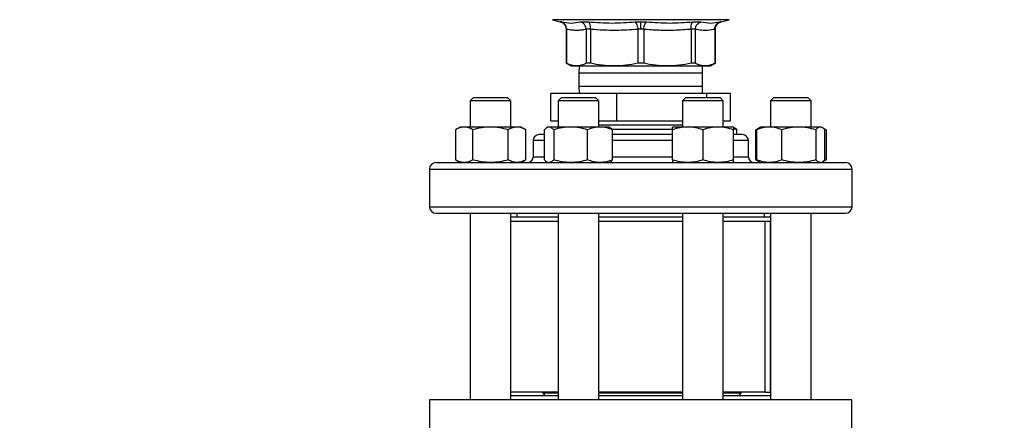
# Model space of a CAD drawing. Extents: x 0.4 to 10.6, y 0.4 to 8.1.
# Drawn here: x 6.4 to 7.1, y 6.1 to 6.4 of the extents above; entities that cross this region are included whole.
import ezdxf

# ---------------------------------------------------------------- set-up
doc = ezdxf.new("R2010")
doc.units = 0
doc.linetypes.add('SLD-SOLID', pattern=[0])
doc.layers.get('0').update_dxf_attribs({"linetype": 'CONTINUOUS'})
doc.styles.add('SLDTEXTSTYLE0', font='TXT', dxfattribs={"width": 0.75})
doc.dimstyles.new('SLDDIMSTYLE0', dxfattribs={"dimtxt": 0.125, "dimasz": 0.13, "dimexe": 0, "dimexo": 0.0625, "dimgap": 0.03125, "dimtad": 0, "dimtih": 1, "dimtoh": 1, "dimdec": 1, "dimlfac": 20, "dimrnd": 1e-09, "dimzin": 12, "dimtxsty": 'SLDTEXTSTYLE0', "dimsah": 1, "dimcen": 0.09, "dimazin": 3, "dimtfac": 1, "dimtdec": 1, "dimtmove": 0, "dimatfit": 3, "dimtolj": 1, "dimtzin": 12})
doc.dimstyles.new('SLDDIMSTYLE2', dxfattribs={"dimtxt": 0.125, "dimasz": 0.13, "dimexe": 0, "dimexo": 0.0625, "dimgap": 0.03125, "dimtad": 0, "dimtih": 1, "dimtoh": 1, "dimdec": 1, "dimlfac": 20, "dimrnd": 1e-09, "dimzin": 12, "dimtxsty": 'SLDTEXTSTYLE0', "dimsah": 1, "dimcen": 0.09, "dimazin": 3, "dimtfac": 1, "dimtdec": 1, "dimtofl": 0, "dimtmove": 0, "dimatfit": 3, "dimtolj": 1, "dimtzin": 12})

# ---------------------------------------------------------------- blocks, each defined once
blk = doc.blocks.new('_D_7')
at = {"color": 7, "linetype": 'SLD-SOLID'}
for p, q in [((5.76821, 6.12185), (5.76821, 6.37185)), ((6.53549, 6.12185), (5.64321, 6.12185)), ((6.53549, 5.57854), (5.64321, 5.57854)), ((5.76821, 5.57854), (5.76821, 5.32854))]:
    blk.add_line(p, q, dxfattribs=at)
for points in [[(5.76821, 6.12185), (5.78821, 6.25185), (5.74821, 6.25185)], [(5.76821, 5.57854), (5.74821, 5.44854), (5.78821, 5.44854)]]:
    blk.add_solid(points, dxfattribs=at)
at = {"color": 7, "linetype": 'SLD-SOLID', "insert": (5.60657, 5.91211), "char_height": 0.125, "attachment_point": 1, "style": 'SLDTEXTSTYLE0'}
blk.add_mtext('10.9', dxfattribs=at)
blk = doc.blocks.new('_D_9')
at = {"color": 7, "linetype": 'SLD-SOLID'}
for p, q in [((6.50675, 6.9141), (6.50675, 7.67994)), ((8.86732, 5.8588), (8.86732, 7.67994)), ((6.50675, 7.55494), (7.5254, 7.55494)), ((8.86732, 7.55494), (7.84867, 7.55494))]:
    blk.add_line(p, q, dxfattribs=at)
for points in [[(6.50675, 7.55494), (6.63675, 7.53494), (6.63675, 7.57494)], [(8.86732, 7.55494), (8.73732, 7.57494), (8.73732, 7.53494)]]:
    blk.add_solid(points, dxfattribs=at)
at = {"color": 7, "linetype": 'SLD-SOLID', "insert": (7.5254, 7.61686), "char_height": 0.125, "attachment_point": 1, "style": 'SLDTEXTSTYLE0'}
blk.add_mtext('47.2', dxfattribs=at)
blk = doc.blocks.new('_D_10')
at = {"color": 7, "linetype": 'SLD-SOLID'}
for p, q in [((6.18475, 6.09823), (6.18475, 6.34823)), ((6.57486, 6.09823), (6.05975, 6.09823)), ((6.57486, 5.60217), (6.05975, 5.60217)), ((6.18475, 5.60217), (6.18475, 5.35217))]:
    blk.add_line(p, q, dxfattribs=at)
for points in [[(6.18475, 6.09823), (6.20475, 6.22823), (6.16475, 6.22823)], [(6.18475, 5.60217), (6.16475, 5.47217), (6.20475, 5.47217)]]:
    blk.add_solid(points, dxfattribs=at)
at = {"color": 7, "linetype": 'SLD-SOLID', "insert": (6.0693, 5.91211), "char_height": 0.125, "attachment_point": 1, "style": 'SLDTEXTSTYLE0'}
blk.add_mtext('9.9', dxfattribs=at)

msp = doc.modelspace()

# ---------------------------------------------------------------- linework, layer by layer
at = {"color": 7, "linetype": 'SLD-SOLID'}
for p, q in [((6.77349, 6.43813), (6.7795, 6.43658)), ((6.9033, 6.43658), (6.90931, 6.43813)), ((6.78393, 6.43086), (6.78393, 6.40451)), ((6.78438, 6.43067), (6.78438, 6.40452)), ((6.79948, 6.43067), (6.79948, 6.40452)), ((6.80268, 6.43067), (6.80268, 6.40452)), ((6.83914, 6.43067), (6.83914, 6.40452)), ((6.84366, 6.43067), (6.84366, 6.40452)), ((6.88012, 6.43067), (6.88012, 6.40452)), ((6.88332, 6.43067), (6.88332, 6.40452)), ((6.89842, 6.43067), (6.89842, 6.40452)), ((6.89887, 6.40451), (6.89887, 6.43087)), ((6.78392, 6.40476), (6.78786, 6.40249)), ((6.78786, 6.40249), (6.79193, 6.40249)), ((6.79193, 6.40249), (6.82091, 6.40249)), ((6.79398, 6.40249), (6.7939, 6.39686)), ((6.82091, 6.40249), (6.86189, 6.40249)), ((6.86189, 6.40249), (6.89087, 6.40249)), ((6.8889, 6.39686), (6.88882, 6.40249)), ((6.89087, 6.40249), (6.89494, 6.40249)), ((6.89494, 6.40249), (6.89887, 6.40476)), ((6.7939, 6.39686), (6.7939, 6.38686)), ((6.8889, 6.38686), (6.8889, 6.39686)), ((6.7939, 6.38686), (6.79398, 6.38123)), ((6.88882, 6.38123), (6.8889, 6.38686)), ((6.71279, 6.37822), (6.71029, 6.37572)), ((6.71029, 6.37572), (6.71029, 6.35544)), ((6.74154, 6.37572), (6.71029, 6.37572)), ((6.71279, 6.37822), (6.73904, 6.37822)), ((6.74154, 6.37572), (6.73904, 6.37822)), ((6.74154, 6.35544), (6.74154, 6.37572)), ((6.77226, 6.36023), (6.77226, 6.38123)), ((6.82291, 6.38123), (6.77226, 6.38123)), ((6.78044, 6.37822), (6.77794, 6.37572)), ((6.77794, 6.37572), (6.77794, 6.35544)), ((6.80919, 6.37572), (6.77794, 6.37572)), ((6.78044, 6.37822), (6.80669, 6.37822)), ((6.80919, 6.37572), (6.80669, 6.37822)), ((6.80919, 6.35544), (6.80919, 6.37572)), ((6.82291, 6.36023), (6.82291, 6.38123)), ((6.89205, 6.38123), (6.82291, 6.38123)), ((6.87611, 6.37822), (6.87361, 6.37572)), ((6.87361, 6.37572), (6.87361, 6.35544)), ((6.90486, 6.37572), (6.87361, 6.37572)), ((6.87611, 6.37822), (6.90236, 6.37822)), ((6.89205, 6.38123), (6.89205, 6.37822)), ((6.91054, 6.38123), (6.89205, 6.38123)), ((6.90486, 6.37572), (6.90236, 6.37822)), ((6.90486, 6.35544), (6.90486, 6.37572)), ((6.91054, 6.36023), (6.91054, 6.38123)), ((6.94376, 6.37822), (6.94126, 6.37572)), ((6.94126, 6.37572), (6.94126, 6.35544)), ((6.97251, 6.37572), (6.94126, 6.37572)), ((6.94376, 6.37822), (6.97001, 6.37822)), ((6.97251, 6.37572), (6.97001, 6.37822)), ((6.97251, 6.35544), (6.97251, 6.37572)), ((6.70248, 6.35544), (6.69885, 6.35335)), ((6.69885, 6.35335), (6.69885, 6.33019)), ((6.70562, 6.35544), (6.70248, 6.35544)), ((6.72591, 6.35544), (6.70562, 6.35544)), ((6.71238, 6.33019), (6.71238, 6.35335)), ((6.74621, 6.35544), (6.72591, 6.35544)), ((6.73945, 6.33019), (6.73945, 6.35335)), ((6.74935, 6.35544), (6.74621, 6.35544)), ((6.75298, 6.35335), (6.74935, 6.35544)), ((6.75298, 6.33019), (6.75298, 6.35335)), ((6.76742, 6.33019), (6.76742, 6.35335)), ((6.77013, 6.35544), (6.76928, 6.35496)), ((6.77093, 6.35544), (6.77013, 6.35544)), ((6.7875, 6.35544), (6.77093, 6.35544)), ((6.77226, 6.36023), (6.77794, 6.36023)), ((6.77443, 6.35335), (6.77443, 6.33019)), ((6.81014, 6.35544), (6.7875, 6.35544)), ((6.80057, 6.33019), (6.80057, 6.35335)), ((6.80919, 6.36023), (6.82291, 6.36023)), ((6.80919, 6.36019), (6.87361, 6.36019)), ((6.87361, 6.35684), (6.80919, 6.35684)), ((6.817, 6.35544), (6.81014, 6.35544)), ((6.81784, 6.35496), (6.817, 6.35544)), ((6.86583, 6.35349), (6.81947, 6.35349)), ((6.81971, 6.33019), (6.81971, 6.35335)), ((6.82291, 6.36023), (6.87361, 6.36023)), ((6.87752, 6.35544), (6.8658, 6.35544)), ((6.8658, 6.33019), (6.8658, 6.35335)), ((6.90095, 6.35544), (6.87752, 6.35544)), ((6.88924, 6.35335), (6.88924, 6.33019)), ((6.91267, 6.35544), (6.90095, 6.35544)), ((6.90486, 6.36023), (6.91054, 6.36023)), ((6.91352, 6.35496), (6.91267, 6.35544)), ((6.91538, 6.35335), (6.91267, 6.35423)), ((6.91267, 6.33019), (6.91267, 6.35335)), ((6.91538, 6.3496), (6.91538, 6.35335)), ((6.9326, 6.35495), (6.92982, 6.35335)), ((6.93172, 6.35421), (6.92982, 6.35335)), ((6.92982, 6.33019), (6.92982, 6.35335)), ((6.93074, 6.33019), (6.93074, 6.35335)), ((6.93345, 6.35544), (6.9326, 6.35495)), ((6.94031, 6.35544), (6.93345, 6.35544)), ((6.96295, 6.35544), (6.94031, 6.35544)), ((6.94988, 6.33019), (6.94988, 6.35335)), ((6.97952, 6.35544), (6.96295, 6.35544)), ((6.97602, 6.35335), (6.97602, 6.33019)), ((6.98032, 6.35544), (6.97952, 6.35544)), ((6.98117, 6.35495), (6.98032, 6.35544)), ((6.98395, 6.35335), (6.98124, 6.35491)), ((6.98395, 6.35335), (6.98204, 6.35423)), ((6.98303, 6.33019), (6.98303, 6.35335)), ((6.98395, 6.35335), (6.98395, 6.33019)), ((6.91369, 6.3496), (6.91267, 6.3496)), ((6.75865, 6.3451), (6.75865, 6.3326)), ((6.92415, 6.3326), (6.92415, 6.3451)), ((6.6789, 6.3231), (6.6789, 6.2941)), ((6.69885, 6.33019), (6.70248, 6.3281)), ((6.74935, 6.3281), (6.75298, 6.33019)), ((6.76928, 6.32859), (6.77013, 6.3281)), ((6.817, 6.3281), (6.81784, 6.32859)), ((6.91267, 6.3281), (6.91352, 6.32859)), ((6.92982, 6.33019), (6.9326, 6.32859)), ((6.93172, 6.32933), (6.92982, 6.33019)), ((6.9326, 6.32859), (6.93345, 6.3281)), ((6.98032, 6.3281), (6.98117, 6.32859)), ((6.98124, 6.32863), (6.98395, 6.33019)), ((6.98395, 6.33019), (6.98204, 6.32932)), ((7.0039, 6.2941), (7.0039, 6.3231)), ((6.71029, 6.2891), (6.71029, 6.14547)), ((6.74154, 6.14547), (6.74154, 6.2891)), ((6.77794, 6.28597), (6.74154, 6.28597)), ((6.74615, 6.2891), (6.74615, 6.28597)), ((6.77794, 6.2891), (6.77794, 6.14547)), ((6.80919, 6.14547), (6.80919, 6.2891)), ((6.87361, 6.28597), (6.80919, 6.28597)), ((6.87361, 6.2891), (6.87361, 6.14547)), ((6.90486, 6.14547), (6.90486, 6.2891)), ((6.94126, 6.28597), (6.90486, 6.28597)), ((6.93665, 6.28597), (6.93665, 6.2891)), ((6.94126, 6.2891), (6.94126, 6.14547)), ((6.97251, 6.14547), (6.97251, 6.2891)), ((6.77794, 6.28285), (6.74154, 6.28285)), ((6.87361, 6.28285), (6.80919, 6.28285)), ((6.94126, 6.28285), (6.90486, 6.28285)), ((6.93698, 6.15135), (6.93698, 6.28285)), ((6.93718, 6.15135), (6.93718, 6.28285)), ((6.94111, 6.15135), (6.94111, 6.28285)), ((6.77794, 6.15135), (6.74154, 6.15135)), ((6.77794, 6.1486), (6.74154, 6.1486)), ((6.76605, 6.15135), (6.76605, 6.15047)), ((6.76605, 6.15047), (6.76792, 6.1486)), ((6.77794, 6.15047), (6.76605, 6.15047)), ((6.87361, 6.15135), (6.80919, 6.15135)), ((6.87361, 6.15047), (6.80919, 6.15047)), ((6.87361, 6.1486), (6.80919, 6.1486)), ((6.93698, 6.15135), (6.90486, 6.15135)), ((6.91861, 6.15047), (6.90486, 6.15047)), ((6.94126, 6.1486), (6.90486, 6.1486)), ((6.91674, 6.1486), (6.91861, 6.15047)), ((6.91861, 6.15047), (6.91861, 6.15135)), ((6.93718, 6.15135), (6.93698, 6.15135)), ((6.93718, 6.15135), (6.94111, 6.15135)), ((6.94126, 6.15135), (6.94111, 6.15135)), ((6.679, 6.14547), (6.679, 6.09429)), ((7.0038, 6.14547), (6.679, 6.14547)), ((7.0038, 6.09429), (7.0038, 6.14547))]:
    msp.add_line(p, q, dxfattribs=at)
at = {"color": 8, "linetype": 'SLD-SOLID'}
for p, q in [((6.8414, 6.43813), (6.77349, 6.43813)), ((6.90931, 6.43813), (6.8414, 6.43813)), ((6.8853, 6.39686), (6.7939, 6.39686)), ((6.8889, 6.39686), (6.8853, 6.39686)), ((6.7939, 6.38686), (6.8853, 6.38686)), ((6.8853, 6.38686), (6.8889, 6.38686)), ((6.76742, 6.3451), (6.75865, 6.3451)), ((6.8658, 6.3451), (6.81971, 6.3451)), ((6.92415, 6.3451), (6.91267, 6.3451)), ((6.75865, 6.3326), (6.76742, 6.3326)), ((6.81971, 6.3326), (6.8658, 6.3326)), ((6.91267, 6.3326), (6.92415, 6.3326)), ((6.6789, 6.3231), (7.0039, 6.3231)), ((6.6789, 6.2941), (7.0039, 6.2941))]:
    msp.add_line(p, q, dxfattribs=at)
at = {"color": 7, "linetype": 'SLD-SOLID'}
for centre, radius, start, end in [((6.76315, 6.3451), 0.0045, 90, 180), ((6.91965, 6.3451), 0.0045, 0, 90), ((6.75415, 6.3326), 0.0045, 270, 0), ((6.92865, 6.3326), 0.0045, 180, 270), ((6.6839, 6.3231), 0.005, 90, 180), ((6.9989, 6.3231), 0.005, 0, 90), ((6.6839, 6.2941), 0.005, 180, 270), ((6.9989, 6.2941), 0.005, 270, 0)]:
    msp.add_arc(centre, radius, start, end, dxfattribs=at)
for points, knots in [([(6.77938, 6.43661), (6.77999, 6.4364), (6.78125, 6.43598), (6.78274, 6.43459), (6.78375, 6.43282), (6.78387, 6.4315), (6.78393, 6.43086)], [0, 0, 0, 0, 0.242632, 0.499675, 0.756893, 1, 1, 1, 1]), ([(6.7804, 6.43639), (6.78014, 6.43644), (6.77963, 6.43655), (6.77944, 6.43659), (6.77963, 6.43655), (6.78014, 6.43644), (6.7804, 6.43639)], [0, 0, 0, 0, 0.250029, 0.5, 0.749955, 1, 1, 1, 1]), ([(6.7804, 6.43639), (6.78289, 6.43598), (6.78788, 6.43515), (6.79272, 6.43598), (6.79514, 6.43639)], [0, 0, 0, 0, 0.500001, 1, 1, 1, 1]), ([(6.78438, 6.43067), (6.78435, 6.4313), (6.78427, 6.43261), (6.78341, 6.43437), (6.78209, 6.43575), (6.78095, 6.43618), (6.7804, 6.43639)], [0, 0, 0, 0, 0.242949, 0.500008, 0.757054, 1, 1, 1, 1]), ([(6.78438, 6.43067), (6.78435, 6.4313), (6.78427, 6.43261), (6.78341, 6.43437), (6.78209, 6.43575), (6.78095, 6.43618), (6.7804, 6.43639)], [0, 0, 0, 0, 0.242948, 0.500007, 0.757054, 1, 1, 1, 1]), ([(6.79514, 6.43639), (6.79547, 6.43644), (6.79612, 6.43655), (6.79758, 6.43659), (6.79934, 6.43655), (6.8007, 6.43644), (6.80139, 6.43639)], [0, 0, 0, 0, 0.250021, 0.499983, 0.749956, 1, 1, 1, 1]), ([(6.79948, 6.43067), (6.79941, 6.4313), (6.79925, 6.43261), (6.79828, 6.43437), (6.79687, 6.43575), (6.79571, 6.43618), (6.79514, 6.43639)], [0, 0, 0, 0, 0.24295, 0.499999, 0.75705, 1, 1, 1, 1]), ([(6.80139, 6.43639), (6.80733, 6.43598), (6.81923, 6.43515), (6.83107, 6.43598), (6.83699, 6.43639)], [0, 0, 0, 0, 0.500001, 1, 1, 1, 1]), ([(6.80268, 6.43067), (6.8027, 6.4313), (6.80276, 6.43261), (6.80251, 6.43437), (6.80204, 6.43575), (6.8016, 6.43618), (6.80139, 6.43639)], [0, 0, 0, 0, 0.242948, 0.500003, 0.757052, 1, 1, 1, 1]), ([(6.83699, 6.43639), (6.8377, 6.43644), (6.83912, 6.43655), (6.84064, 6.43657), (6.8414, 6.43658)], [0, 0, 0, 0, 0.500738, 1, 1, 1, 1]), ([(6.83699, 6.43639), (6.83723, 6.43618), (6.83774, 6.43575), (6.83841, 6.43437), (6.83892, 6.43261), (6.83907, 6.4313), (6.83914, 6.43067)], [0, 0, 0, 0, 0.242948, 0.499996, 0.757051, 1, 1, 1, 1]), ([(6.8414, 6.43658), (6.84216, 6.43657), (6.84368, 6.43655), (6.8451, 6.43644), (6.84581, 6.43639)], [0, 0, 0, 0, 0.499187, 1, 1, 1, 1]), ([(6.8414, 6.43086), (6.8414, 6.43149), (6.8414, 6.43279), (6.8414, 6.43454), (6.8414, 6.43592), (6.8414, 6.43636), (6.8414, 6.43658)], [0, 0, 0, 0, 0.242666, 0.499421, 0.75649, 1, 1, 1, 1]), ([(6.84366, 6.43067), (6.84373, 6.4313), (6.84388, 6.43261), (6.84439, 6.43437), (6.84506, 6.43575), (6.84557, 6.43618), (6.84581, 6.43639)], [0, 0, 0, 0, 0.242947, 0.500002, 0.757052, 1, 1, 1, 1]), ([(6.84581, 6.43639), (6.85173, 6.43598), (6.86357, 6.43515), (6.87547, 6.43598), (6.88141, 6.43639)], [0, 0, 0, 0, 0.499999, 1, 1, 1, 1]), ([(6.88012, 6.43067), (6.8801, 6.4313), (6.88004, 6.43261), (6.88029, 6.43437), (6.88075, 6.43575), (6.8812, 6.43618), (6.88141, 6.43639)], [0, 0, 0, 0, 0.242948, 0.500001, 0.757047, 1, 1, 1, 1]), ([(6.88141, 6.43639), (6.8821, 6.43644), (6.88346, 6.43655), (6.88522, 6.43659), (6.88668, 6.43655), (6.88733, 6.43644), (6.88766, 6.43639)], [0, 0, 0, 0, 0.250046, 0.500008, 0.749973, 1, 1, 1, 1]), ([(6.88332, 6.43067), (6.88339, 6.4313), (6.88355, 6.43261), (6.88452, 6.43437), (6.88593, 6.43575), (6.88709, 6.43618), (6.88766, 6.43639)], [0, 0, 0, 0, 0.242949, 0.499999, 0.75705, 1, 1, 1, 1]), ([(6.88766, 6.43639), (6.89008, 6.43598), (6.89492, 6.43515), (6.89991, 6.43598), (6.9024, 6.43639)], [0, 0, 0, 0, 0.499998, 1, 1, 1, 1]), ([(6.89842, 6.43067), (6.89845, 6.4313), (6.89853, 6.43261), (6.89939, 6.43437), (6.90071, 6.43575), (6.90185, 6.43618), (6.9024, 6.43639)], [0, 0, 0, 0, 0.242946, 0.500002, 0.757046, 1, 1, 1, 1]), ([(6.89842, 6.43067), (6.89845, 6.4313), (6.89853, 6.43261), (6.89939, 6.43437), (6.90071, 6.43575), (6.90185, 6.43618), (6.9024, 6.43639)], [0, 0, 0, 0, 0.242949, 0.500001, 0.757056, 1, 1, 1, 1]), ([(6.89887, 6.43086), (6.89893, 6.4315), (6.89905, 6.43282), (6.90006, 6.43459), (6.90155, 6.43598), (6.90281, 6.4364), (6.90341, 6.43661)], [0, 0, 0, 0, 0.243107, 0.500334, 0.75738, 1, 1, 1, 1]), ([(6.9024, 6.43639), (6.90266, 6.43644), (6.90316, 6.43655), (6.90336, 6.43659), (6.90316, 6.43655), (6.90266, 6.43644), (6.9024, 6.43639)], [0, 0, 0, 0, 0.2500461, 0.5000042, 0.7499716, 1, 1, 1, 1]), ([(6.78438, 6.43067), (6.78425, 6.43072), (6.784, 6.43083), (6.7839, 6.43087), (6.784, 6.43083), (6.78425, 6.43072), (6.78438, 6.43067)], [0, 0, 0, 0, 0.251738, 0.500042, 0.748337, 1, 1, 1, 1]), ([(6.79948, 6.43067), (6.79831, 6.43045), (6.79601, 6.43002), (6.79237, 6.42979), (6.7885, 6.42992), (6.78578, 6.43042), (6.78438, 6.43067)], [0, 0, 0, 0, 0.232526, 0.458916, 0.721902, 1, 1, 1, 1]), ([(6.80268, 6.43067), (6.80233, 6.43072), (6.80164, 6.43083), (6.80074, 6.43087), (6.79999, 6.43083), (6.79965, 6.43072), (6.79948, 6.43067)], [0, 0, 0, 0, 0.250829, 0.500023, 0.749191, 1, 1, 1, 1]), ([(6.83914, 6.43067), (6.83631, 6.43045), (6.83073, 6.43002), (6.82195, 6.42979), (6.81262, 6.42992), (6.80606, 6.43042), (6.80268, 6.43067)], [0, 0, 0, 0, 0.2331, 0.459958, 0.72155, 1, 1, 1, 1]), ([(6.8414, 6.43086), (6.84101, 6.43085), (6.84023, 6.43084), (6.83951, 6.43073), (6.83914, 6.43067)], [0, 0, 0, 0, 0.49659, 1, 1, 1, 1]), ([(6.84366, 6.43067), (6.84329, 6.43073), (6.84257, 6.43084), (6.84179, 6.43085), (6.8414, 6.43086)], [0, 0, 0, 0, 0.503437, 1, 1, 1, 1]), ([(6.88012, 6.43067), (6.87578, 6.43036), (6.86755, 6.42978), (6.85537, 6.42982), (6.84757, 6.43039), (6.84366, 6.43067)], [0, 0, 0, 0, 0.35718, 0.678052, 1, 1, 1, 1]), ([(6.88332, 6.43067), (6.88315, 6.43072), (6.88281, 6.43083), (6.88206, 6.43087), (6.88116, 6.43083), (6.88047, 6.43072), (6.88012, 6.43067)], [0, 0, 0, 0, 0.2508328, 0.5000156, 0.749181, 1, 1, 1, 1]), ([(6.89842, 6.43067), (6.89661, 6.43036), (6.89317, 6.42977), (6.88813, 6.42983), (6.88491, 6.43039), (6.88332, 6.43067)], [0, 0, 0, 0, 0.360339, 0.683188, 1, 1, 1, 1]), ([(6.89842, 6.43067), (6.89855, 6.43072), (6.8988, 6.43083), (6.8989, 6.43087), (6.8988, 6.43083), (6.89855, 6.43072), (6.89842, 6.43067)], [0, 0, 0, 0, 0.2508269, 0.4999999, 0.7491761, 1, 1, 1, 1]), ([(6.78438, 6.40452), (6.78426, 6.40459), (6.78401, 6.40471), (6.7839, 6.40477), (6.78393, 6.40476), (6.78393, 6.40476)], [0, 0, 0, 0, 0.504552, 0.999274, 1, 1, 1, 1]), ([(6.79193, 6.40249), (6.79067, 6.40258), (6.78813, 6.40277), (6.78564, 6.40394), (6.78438, 6.40452)], [0, 0, 0, 0, 0.497805, 1, 1, 1, 1]), ([(6.79948, 6.40452), (6.79823, 6.40393), (6.79573, 6.40277), (6.79319, 6.40258), (6.79193, 6.40249)], [0, 0, 0, 0, 0.502458, 1, 1, 1, 1]), ([(6.80268, 6.40452), (6.80233, 6.40459), (6.80164, 6.40472), (6.80074, 6.40477), (6.79999, 6.40472), (6.79965, 6.40459), (6.79948, 6.40452)], [0, 0, 0, 0, 0.2522841, 0.4996263, 0.747383, 1, 1, 1, 1]), ([(6.82091, 6.40249), (6.81786, 6.40258), (6.81174, 6.40277), (6.80571, 6.40394), (6.80268, 6.40452)], [0, 0, 0, 0, 0.497802, 1, 1, 1, 1]), ([(6.83914, 6.40452), (6.83611, 6.40393), (6.83008, 6.40277), (6.82396, 6.40258), (6.82091, 6.40249)], [0, 0, 0, 0, 0.502448, 1, 1, 1, 1]), ([(6.84366, 6.40452), (6.84329, 6.40459), (6.84257, 6.40472), (6.8414, 6.40477), (6.84023, 6.40472), (6.83951, 6.40459), (6.83914, 6.40452)], [0, 0, 0, 0, 0.252277, 0.499625, 0.74739, 1, 1, 1, 1]), ([(6.86189, 6.40249), (6.85884, 6.40258), (6.85272, 6.40277), (6.84669, 6.40394), (6.84366, 6.40452)], [0, 0, 0, 0, 0.498136, 1, 1, 1, 1]), ([(6.88012, 6.40452), (6.87709, 6.40394), (6.87106, 6.40277), (6.86494, 6.40258), (6.86189, 6.40249)], [0, 0, 0, 0, 0.502131, 1, 1, 1, 1]), ([(6.88332, 6.40452), (6.88315, 6.40459), (6.88281, 6.40472), (6.88206, 6.40477), (6.88116, 6.40472), (6.88047, 6.40459), (6.88012, 6.40452)], [0, 0, 0, 0, 0.252274, 0.499619, 0.747364, 1, 1, 1, 1]), ([(6.89087, 6.40249), (6.8896, 6.40258), (6.88707, 6.40277), (6.88457, 6.40394), (6.88332, 6.40452)], [0, 0, 0, 0, 0.497805, 1, 1, 1, 1]), ([(6.89842, 6.40452), (6.89716, 6.40393), (6.89467, 6.40277), (6.89213, 6.40258), (6.89087, 6.40249)], [0, 0, 0, 0, 0.502458, 1, 1, 1, 1]), ([(6.89887, 6.40476), (6.89885, 6.40475), (6.89881, 6.40472), (6.89855, 6.40459), (6.89842, 6.40452)], [0, 0, 0, 0, 0.494748, 1, 1, 1, 1]), ([(6.70562, 6.35544), (6.70448, 6.35534), (6.70219, 6.35512), (6.69997, 6.35395), (6.69885, 6.35335)], [0, 0, 0, 0, 0.494511, 1, 1, 1, 1]), ([(6.71238, 6.35335), (6.71128, 6.35393), (6.70907, 6.35512), (6.70677, 6.35533), (6.70562, 6.35544)], [0, 0, 0, 0, 0.4954568, 1, 1, 1, 1]), ([(6.72591, 6.35544), (6.72365, 6.35534), (6.71906, 6.35512), (6.71463, 6.35395), (6.71238, 6.35335)], [0, 0, 0, 0, 0.494511, 1, 1, 1, 1]), ([(6.73945, 6.35335), (6.73725, 6.35393), (6.73281, 6.35512), (6.72823, 6.35533), (6.72591, 6.35544)], [0, 0, 0, 0, 0.495463, 1, 1, 1, 1]), ([(6.74621, 6.35544), (6.74508, 6.35534), (6.74279, 6.35512), (6.74057, 6.35395), (6.73945, 6.35335)], [0, 0, 0, 0, 0.494511, 1, 1, 1, 1]), ([(6.75298, 6.35335), (6.75188, 6.35393), (6.74966, 6.35512), (6.74737, 6.35533), (6.74621, 6.35544)], [0, 0, 0, 0, 0.49546, 1, 1, 1, 1]), ([(6.77093, 6.35544), (6.77034, 6.35534), (6.76915, 6.35512), (6.768, 6.35395), (6.76742, 6.35335)], [0, 0, 0, 0, 0.494509, 1, 1, 1, 1]), ([(6.77443, 6.35335), (6.77386, 6.35393), (6.77271, 6.35512), (6.77152, 6.35533), (6.77093, 6.35544)], [0, 0, 0, 0, 0.495457, 1, 1, 1, 1]), ([(6.7875, 6.35544), (6.78531, 6.35534), (6.78088, 6.35512), (6.77659, 6.35395), (6.77443, 6.35335)], [0, 0, 0, 0, 0.494507, 1, 1, 1, 1]), ([(6.80057, 6.35335), (6.79845, 6.35393), (6.79416, 6.35512), (6.78973, 6.35533), (6.7875, 6.35544)], [0, 0, 0, 0, 0.495458, 1, 1, 1, 1]), ([(6.81014, 6.35544), (6.80853, 6.35534), (6.80529, 6.35512), (6.80215, 6.35395), (6.80057, 6.35335)], [0, 0, 0, 0, 0.494514, 1, 1, 1, 1]), ([(6.81971, 6.35335), (6.81815, 6.35393), (6.81502, 6.35512), (6.81177, 6.35533), (6.81014, 6.35544)], [0, 0, 0, 0, 0.4954571, 1, 1, 1, 1]), ([(6.81783, 6.35493), (6.81787, 6.35492), (6.81851, 6.35473), (6.81913, 6.35402), (6.81971, 6.35335)], [0, 0, 0, 0, 0.0653893, 1, 1, 1, 1]), ([(6.87752, 6.35544), (6.87555, 6.35534), (6.87158, 6.35512), (6.86774, 6.35395), (6.8658, 6.35335)], [0, 0, 0, 0, 0.4945144, 1, 1, 1, 1]), ([(6.8658, 6.35335), (6.8658, 6.35393), (6.8658, 6.35512), (6.8658, 6.35533), (6.8658, 6.35544)], [0, 0, 0, 0, 0.495458, 1, 1, 1, 1]), ([(6.88924, 6.35335), (6.88733, 6.35393), (6.88349, 6.35512), (6.87952, 6.35533), (6.87752, 6.35544)], [0, 0, 0, 0, 0.495461, 1, 1, 1, 1]), ([(6.90095, 6.35544), (6.89899, 6.35534), (6.89502, 6.35512), (6.89118, 6.35395), (6.88924, 6.35335)], [0, 0, 0, 0, 0.4945144, 1, 1, 1, 1]), ([(6.91267, 6.35335), (6.91077, 6.35393), (6.90693, 6.35512), (6.90296, 6.35533), (6.90095, 6.35544)], [0, 0, 0, 0, 0.495461, 1, 1, 1, 1]), ([(6.91267, 6.35544), (6.91267, 6.35534), (6.91267, 6.35512), (6.91267, 6.35395), (6.91267, 6.35335)], [0, 0, 0, 0, 0.49451, 1, 1, 1, 1]), ([(6.9135, 6.35493), (6.91354, 6.35492), (6.91418, 6.35473), (6.9148, 6.35402), (6.91538, 6.35335)], [0, 0, 0, 0, 0.065387, 1, 1, 1, 1]), ([(6.94031, 6.35544), (6.93871, 6.35534), (6.93547, 6.35512), (6.93233, 6.35395), (6.93074, 6.35335)], [0, 0, 0, 0, 0.494512, 1, 1, 1, 1]), ([(6.93074, 6.35335), (6.93131, 6.354), (6.93193, 6.35471), (6.93257, 6.3549), (6.93262, 6.35492)], [0, 0, 0, 0, 0.916236, 1, 1, 1, 1]), ([(6.94988, 6.35335), (6.94833, 6.35393), (6.94519, 6.35512), (6.94195, 6.35533), (6.94031, 6.35544)], [0, 0, 0, 0, 0.495464, 1, 1, 1, 1]), ([(6.96295, 6.35544), (6.96076, 6.35534), (6.95633, 6.35512), (6.95205, 6.35395), (6.94988, 6.35335)], [0, 0, 0, 0, 0.4945107, 1, 1, 1, 1]), ([(6.97602, 6.35335), (6.9739, 6.35393), (6.96961, 6.35512), (6.96519, 6.35533), (6.96295, 6.35544)], [0, 0, 0, 0, 0.495458, 1, 1, 1, 1]), ([(6.97952, 6.35544), (6.97894, 6.35534), (6.97775, 6.35512), (6.9766, 6.35395), (6.97602, 6.35335)], [0, 0, 0, 0, 0.494509, 1, 1, 1, 1]), ([(6.98303, 6.35335), (6.98246, 6.35393), (6.98131, 6.35512), (6.98012, 6.35533), (6.97952, 6.35544)], [0, 0, 0, 0, 0.4954588, 1, 1, 1, 1]), ([(6.76742, 6.3496), (6.76707, 6.3496), (6.76579, 6.3496), (6.76443, 6.3496), (6.7633, 6.3496), (6.76323, 6.3496), (6.7632, 6.3496)], [0, 0, 0, 0, 0.118435, 0.432609, 0.740277, 1, 1, 1, 1]), ([(6.8658, 6.3496), (6.86511, 6.3496), (6.8619, 6.3496), (6.85596, 6.3496), (6.84808, 6.3496), (6.83942, 6.3496), (6.83018, 6.3496), (6.82331, 6.3496), (6.81996, 6.3496), (6.81971, 6.3496)], [0, 0, 0, 0, 0.046672, 0.219071, 0.387899, 0.556707, 0.77266, 0.982704, 1, 1, 1, 1]), ([(6.9196, 6.3496), (6.91961, 6.3496), (6.91977, 6.3496), (6.91898, 6.3496), (6.91708, 6.3496), (6.91481, 6.3496), (6.91369, 6.3496)], [0, 0, 0, 0, 0.040072, 0.369267, 0.689448, 1, 1, 1, 1]), ([(6.684, 6.3281), (6.68407, 6.3281), (6.68422, 6.3281), (6.68639, 6.3281), (6.69017, 6.3281), (6.69563, 6.3281), (6.70263, 6.3281), (6.71107, 6.3281), (6.72077, 6.3281), (6.73154, 6.3281), (6.74316, 6.3281), (6.75535, 6.3281), (6.76796, 6.3281), (6.77674, 6.3281), (6.78113, 6.3281)], [0, 0, 0, 0, 0.071733, 0.158164, 0.245513, 0.33333, 0.421148, 0.508497, 0.594928, 0.680015, 0.763374, 0.84467, 0.922333, 1, 1, 1, 1]), ([(6.70562, 6.3281), (6.70448, 6.3282), (6.70219, 6.32842), (6.69997, 6.3296), (6.69885, 6.33019)], [0, 0, 0, 0, 0.494511, 1, 1, 1, 1]), ([(6.71238, 6.33019), (6.71128, 6.32961), (6.70907, 6.32843), (6.70677, 6.32821), (6.70562, 6.3281)], [0, 0, 0, 0, 0.495456, 1, 1, 1, 1]), ([(6.72591, 6.3281), (6.72365, 6.3282), (6.71906, 6.32842), (6.71463, 6.3296), (6.71238, 6.33019)], [0, 0, 0, 0, 0.494511, 1, 1, 1, 1]), ([(6.73945, 6.33019), (6.73725, 6.32961), (6.73281, 6.32843), (6.72823, 6.32821), (6.72591, 6.3281)], [0, 0, 0, 0, 0.495462, 1, 1, 1, 1]), ([(6.74621, 6.3281), (6.74508, 6.3282), (6.74279, 6.32842), (6.74057, 6.3296), (6.73945, 6.33019)], [0, 0, 0, 0, 0.494511, 1, 1, 1, 1]), ([(6.75298, 6.33019), (6.75188, 6.32961), (6.74966, 6.32843), (6.74737, 6.32821), (6.74621, 6.3281)], [0, 0, 0, 0, 0.4954599, 1, 1, 1, 1]), ([(6.7693, 6.32861), (6.76926, 6.32862), (6.76862, 6.32881), (6.768, 6.32953), (6.76742, 6.33019)], [0, 0, 0, 0, 0.065381, 1, 1, 1, 1]), ([(6.77443, 6.33019), (6.77386, 6.32961), (6.77271, 6.32843), (6.77152, 6.32821), (6.77093, 6.3281)], [0, 0, 0, 0, 0.495457, 1, 1, 1, 1]), ([(6.7875, 6.3281), (6.78531, 6.3282), (6.78088, 6.32842), (6.77659, 6.3296), (6.77443, 6.33019)], [0, 0, 0, 0, 0.4945068, 1, 1, 1, 1]), ([(6.78113, 6.3281), (6.78561, 6.3281), (6.79459, 6.3281), (6.80879, 6.3281), (6.82359, 6.3281), (6.83902, 6.3281), (6.8548, 6.3281), (6.87068, 6.3281), (6.88643, 6.3281), (6.90178, 6.3281), (6.91649, 6.3281), (6.93032, 6.3281), (6.94308, 6.3281), (6.95462, 6.3281), (6.96482, 6.3281), (6.97358, 6.3281), (6.98099, 6.3281), (6.98711, 6.3281), (6.99202, 6.3281), (6.99574, 6.3281), (6.99805, 6.3281), (6.99907, 6.3281), (6.99883, 6.3281), (6.9988, 6.3281)], [0, 0, 0, 0, 0.046598, 0.093197, 0.141974, 0.19199, 0.243041, 0.294899, 0.347309, 0.399999, 0.452689, 0.505098, 0.556956, 0.608008, 0.658023, 0.706801, 0.753397, 0.799998, 0.846595, 0.893195, 0.941972, 0.991988, 1, 1, 1, 1]), ([(6.80057, 6.33019), (6.79845, 6.32961), (6.79416, 6.32843), (6.78973, 6.32821), (6.7875, 6.3281)], [0, 0, 0, 0, 0.495457, 1, 1, 1, 1]), ([(6.81014, 6.3281), (6.80853, 6.3282), (6.80529, 6.32842), (6.80215, 6.3296), (6.80057, 6.33019)], [0, 0, 0, 0, 0.4945138, 1, 1, 1, 1]), ([(6.81971, 6.33019), (6.81815, 6.32961), (6.81502, 6.32843), (6.81177, 6.32821), (6.81014, 6.3281)], [0, 0, 0, 0, 0.495457, 1, 1, 1, 1]), ([(6.81783, 6.32861), (6.81787, 6.32862), (6.81851, 6.32881), (6.81913, 6.32953), (6.81971, 6.33019)], [0, 0, 0, 0, 0.065389, 1, 1, 1, 1]), ([(6.87752, 6.3281), (6.87555, 6.3282), (6.87158, 6.32842), (6.86774, 6.3296), (6.8658, 6.33019)], [0, 0, 0, 0, 0.494515, 1, 1, 1, 1]), ([(6.8658, 6.33019), (6.8658, 6.32961), (6.8658, 6.32843), (6.8658, 6.32821), (6.8658, 6.3281)], [0, 0, 0, 0, 0.495457, 1, 1, 1, 1]), ([(6.88924, 6.33019), (6.88733, 6.32961), (6.88349, 6.32843), (6.87952, 6.32821), (6.87752, 6.3281)], [0, 0, 0, 0, 0.495461, 1, 1, 1, 1]), ([(6.90095, 6.3281), (6.89899, 6.3282), (6.89502, 6.32842), (6.89118, 6.3296), (6.88924, 6.33019)], [0, 0, 0, 0, 0.494515, 1, 1, 1, 1]), ([(6.91267, 6.33019), (6.91077, 6.32961), (6.90693, 6.32843), (6.90296, 6.32821), (6.90095, 6.3281)], [0, 0, 0, 0, 0.495461, 1, 1, 1, 1]), ([(6.91267, 6.3281), (6.91267, 6.3282), (6.91267, 6.32842), (6.91267, 6.3296), (6.91267, 6.33019)], [0, 0, 0, 0, 0.49451, 1, 1, 1, 1]), ([(6.94031, 6.3281), (6.93871, 6.3282), (6.93547, 6.32842), (6.93233, 6.3296), (6.93074, 6.33019)], [0, 0, 0, 0, 0.494512, 1, 1, 1, 1]), ([(6.93074, 6.33019), (6.93131, 6.32954), (6.93193, 6.32883), (6.93257, 6.32864), (6.93262, 6.32862)], [0, 0, 0, 0, 0.9162358, 1, 1, 1, 1]), ([(6.94988, 6.33019), (6.94833, 6.32961), (6.94519, 6.32843), (6.94195, 6.32821), (6.94031, 6.3281)], [0, 0, 0, 0, 0.4954634, 1, 1, 1, 1]), ([(6.96295, 6.3281), (6.96076, 6.3282), (6.95633, 6.32842), (6.95205, 6.3296), (6.94988, 6.33019)], [0, 0, 0, 0, 0.494511, 1, 1, 1, 1]), ([(6.97602, 6.33019), (6.9739, 6.32961), (6.96961, 6.32843), (6.96519, 6.32821), (6.96295, 6.3281)], [0, 0, 0, 0, 0.495457, 1, 1, 1, 1]), ([(6.97952, 6.3281), (6.97894, 6.3282), (6.97775, 6.32842), (6.9766, 6.3296), (6.97602, 6.33019)], [0, 0, 0, 0, 0.494509, 1, 1, 1, 1]), ([(6.98303, 6.33019), (6.98246, 6.32954), (6.98184, 6.32883), (6.9812, 6.32864), (6.98115, 6.32862)], [0, 0, 0, 0, 0.9162358, 1, 1, 1, 1]), ([(6.684, 6.2891), (6.68407, 6.2891), (6.68422, 6.2891), (6.68639, 6.2891), (6.69017, 6.2891), (6.69563, 6.2891), (6.70263, 6.2891), (6.71107, 6.2891), (6.72077, 6.2891), (6.73154, 6.2891), (6.74316, 6.2891), (6.75535, 6.2891), (6.76796, 6.2891), (6.77674, 6.2891), (6.78113, 6.2891)], [0, 0, 0, 0, 0.071733, 0.158164, 0.245513, 0.33333, 0.421148, 0.508497, 0.594928, 0.680015, 0.763374, 0.84467, 0.922333, 1, 1, 1, 1]), ([(6.78113, 6.2891), (6.78561, 6.2891), (6.79459, 6.2891), (6.80879, 6.2891), (6.82359, 6.2891), (6.83902, 6.2891), (6.8548, 6.2891), (6.87068, 6.2891), (6.88643, 6.2891), (6.90178, 6.2891), (6.91649, 6.2891), (6.93032, 6.2891), (6.94308, 6.2891), (6.95462, 6.2891), (6.96482, 6.2891), (6.97358, 6.2891), (6.98099, 6.2891), (6.98711, 6.2891), (6.99202, 6.2891), (6.99574, 6.2891), (6.99805, 6.2891), (6.99907, 6.2891), (6.99883, 6.2891), (6.9988, 6.2891)], [0, 0, 0, 0, 0.046598, 0.093197, 0.141974, 0.19199, 0.243041, 0.294899, 0.347309, 0.399999, 0.452689, 0.505098, 0.556956, 0.608008, 0.658023, 0.706801, 0.753397, 0.799998, 0.846595, 0.893195, 0.941972, 0.991988, 1, 1, 1, 1])]:
    msp.add_open_spline(points, degree=3, knots=knots, dxfattribs=at)

# ---------------------------------------------------------------- dimensions: what is measured, and where the dimension line sits
for base, p1, p2, angle, dimstyle, picture, middle in [((6.50675, 7.55494), (8.86732, 5.8088), (6.50675, 6.8641), 0, 'SLDDIMSTYLE2', '_D_9', (7.68703, 7.55494)), ((5.76821, 6.12185), (6.58549, 5.57854), (6.58549, 6.12185), 90, 'SLDDIMSTYLE0', '_D_7', (5.76821, 5.8502)), ((6.18475, 5.60217), (6.62486, 6.09823), (6.62486, 5.60217), 90, 'SLDDIMSTYLE0', '_D_10', (6.18475, 5.8502))]:
    dim = msp.add_linear_dim(base=base, p1=p1, p2=p2, angle=angle, dimstyle=dimstyle, dxfattribs=at)
    dim.commit()
    dim.dimension.update_dxf_attribs({"geometry": picture, "text_midpoint": middle, "dimtype": 160})

doc.saveas('drawing.dxf')
